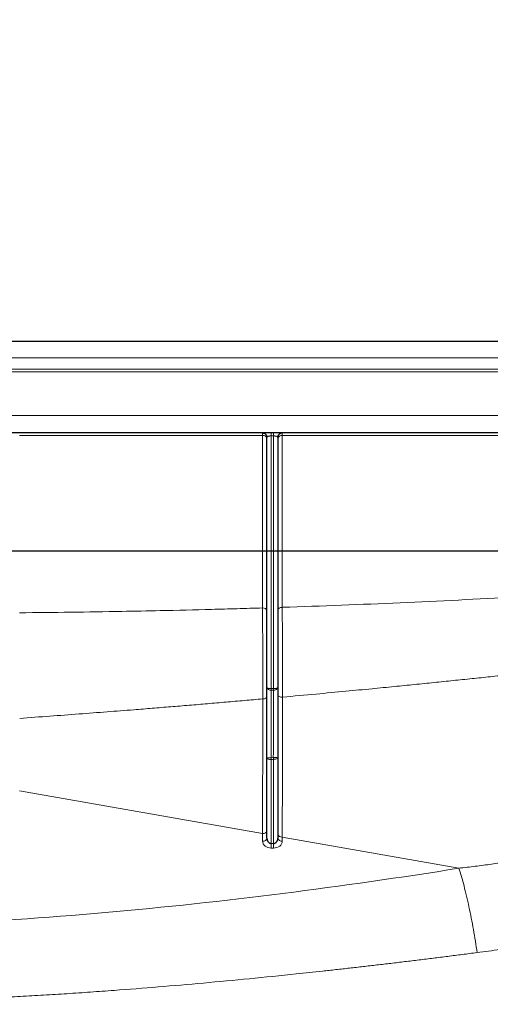
# Model space of a CAD drawing. Units: millimetres. Extents: x 75 to 4186, y 25 to 2945.
# Drawn here: x 1171 to 1279, y 2433 to 2658 of the extents above; entities that cross this region are included whole.
import ezdxf

# ---------------------------------------------------------------- set-up
doc = ezdxf.new("R2010")
doc.units = ezdxf.units.MM
doc.header["$LTSCALE"] = 5
doc.layers.get('0').update_dxf_attribs({"color": 1})
doc.layers.add('Article number', color=7, linetype='Continuous')
doc.layers.add('DIMENSION', color=3, linetype='Continuous')
doc.styles.add('SLDTEXTSTYLE0', font='TXT', dxfattribs={"width": 0.605})
doc.dimstyles.new('SLDDIMSTYLE0', dxfattribs={"dimtxt": 17.5, "dimasz": 17.5, "dimexe": 0, "dimexo": 0.0625, "dimgap": 4.375, "dimtad": 1, "dimrnd": 1e-09, "dimzin": 12, "dimdsep": 46, "dimtxsty": 'SLDTEXTSTYLE0', "dimsah": 1, "dimcen": 0.09, "dimadec": 0, "dimazin": 3, "dimtfac": 1, "dimtofl": 0, "dimtmove": 0, "dimatfit": 3, "dimfxl": 1, "dimfrac": 2, "dimtolj": 1, "dimtzin": 12, "dimarcsym": 0})

# ---------------------------------------------------------------- blocks, each defined once
blk = doc.blocks.new('_D')
at = {"layer": 'DIMENSION', "color": 0, "linetype": 'Continuous', "lineweight": -2, "transparency": 16777216}
for p, q in [((579, 2584.28), (579, 2676.18)), ((596.5, 2676.18), (1621.5, 2676.18)), ((1639, 2584.28), (1639, 2676.18))]:
    blk.add_line(p, q, dxfattribs=at)
at = {"layer": 'DIMENSION', "color": 0, "linetype": 'Continuous', "transparency": 16777216}
for points in [[(596.5, 2679.1), (596.5, 2673.27), (579, 2676.18)], [(1621.5, 2679.1), (1621.5, 2673.27), (1639, 2676.18)]]:
    blk.add_solid(points, dxfattribs=at)
at = {"layer": 'DIMENSION', "color": 0, "linetype": 'Continuous', "lineweight": 0, "transparency": 16777216, "insert": (1109, 2698.06), "char_height": 17.5, "attachment_point": 2, "style": 'SLDTEXTSTYLE0'}
blk.add_mtext('\\A1;1060', dxfattribs=at)
blk = doc.blocks.new('_D_1')
at = {"layer": 'DIMENSION', "color": 0, "linetype": 'Continuous', "lineweight": -2, "transparency": 16777216}
for p, q in [((1656.07, 2536.22), (389.22, 2536.22)), ((389.22, 2518.72), (389.22, 1538.72)), ((549.93, 1521.22), (389.22, 1521.22))]:
    blk.add_line(p, q, dxfattribs=at)
at = {"layer": 'DIMENSION', "color": 0, "linetype": 'Continuous', "transparency": 16777216}
for points in [[(386.3, 2518.72), (392.13, 2518.72), (389.22, 2536.22)], [(386.3, 1538.72), (392.13, 1538.72), (389.22, 1521.22)]]:
    blk.add_solid(points, dxfattribs=at)
at = {"layer": 'DIMENSION', "color": 0, "linetype": 'Continuous', "lineweight": 0, "transparency": 16777216, "insert": (367.34, 2028.72), "char_height": 17.5, "attachment_point": 2, "rotation": 90, "style": 'SLDTEXTSTYLE0'}
blk.add_mtext('\\A1;1015', dxfattribs=at)
blk = doc.blocks.new('_D_6')
at = {"layer": 'DIMENSION', "transparency": 16777216}
for p, q in [((554, 2540.03), (554, 2715.26)), ((1664, 2100.72), (1664, 2715.26)), ((554, 2710.26), (1664, 2710.26)), ((554, 2100.5), (554, 2532.41))]:
    blk.add_line(p, q, dxfattribs=at)
for points in [[(554, 2710.26), (571.5, 2707.57), (571.5, 2712.95)], [(1664, 2710.26), (1646.5, 2712.95), (1646.5, 2707.57)]]:
    blk.add_solid(points, dxfattribs=at)
at = {"layer": 'DIMENSION', "transparency": 16777216, "insert": (1082.26, 2732.82), "char_height": 17.5, "attachment_point": 1, "style": 'SLDTEXTSTYLE0'}
blk.add_mtext('1110', dxfattribs=at)
blk = doc.blocks.new('1037722-M_001_Frontview')
at = {"color": 7, "linetype": 'Continuous', "lineweight": 30}
for p, q in [((587, 2584.22), (1631, 2584.22)), ((1631, 2563.22), (587, 2563.22)), ((1227.75, 2505.18), (1227.75, 2562.22)), ((1230.25, 2562.22), (1230.2, 2562.28)), ((1230.25, 2562.22), (1230.25, 2505.18)), ((1230.25, 2489.05), (1230.25, 2470.71)), ((1227.75, 2470.71), (1227.75, 2489))]:
    blk.add_line(p, q, dxfattribs=at)
at = {"color": 7, "linetype": 'Continuous', "lineweight": 0}
for p, q in [((587, 2580.38), (1631, 2580.38)), ((1631, 2577.79), (587, 2577.79)), ((1631, 2577.22), (587, 2577.22)), ((587, 2567.22), (1631, 2567.22)), ((1226.75, 2562.63), (1226.75, 2563.22)), ((1228.75, 2563.22), (1228.75, 2562.56)), ((1229.25, 2563.22), (1229.25, 2562.56)), ((1231.25, 2563.22), (1231.25, 2562.63)), ((1226.75, 2562.63), (1171.25, 2562.63)), ((1226.75, 2523.27), (1226.75, 2562.63)), ((1229.25, 2562.56), (1228.75, 2562.56)), ((1228.75, 2562.56), (1228.75, 2504.84)), ((1229.25, 2504.84), (1229.25, 2562.56)), ((1286.75, 2562.63), (1231.25, 2562.63)), ((1231.25, 2562.63), (1231.25, 2523.41)), ((1228.7, 2489.06), (1229.2, 2489.11)), ((1228.75, 2488.66), (1228.75, 2469.49)), ((1229.25, 2469.49), (1229.25, 2488.71)), ((1171.25, 2481.52), (1226.75, 2471.74)), ((1226.75, 2470), (1226.75, 2471.74)), ((1228.75, 2469.49), (1229.25, 2469.49)), ((1228.75, 2469.49), (1228.75, 2468.44)), ((1229.25, 2469.49), (1229.25, 2468.44)), ((1231.25, 2470.94), (1271.6, 2463.83)), ((1231.25, 2470.94), (1231.25, 2470)), ((1229.25, 2468.44), (1228.75, 2468.44))]:
    blk.add_line(p, q, dxfattribs=at)
at = {"color": 7, "linetype": 'Continuous', "lineweight": 30, "flags": 128}
for points in [[(1226.75, 2563.22), (1226.94, 2563.2), (1227.12, 2563.15)], [(1231.25, 2563.22), (1231.05, 2563.2), (1230.88, 2563.15)]]:
    blk.add_lwpolyline(points, dxfattribs=at)
at = {"color": 7, "linetype": 'Continuous', "lineweight": 0, "flags": 128}
for points in [[(1227.75, 2505.18), (1227.76, 2505.12), (1227.82, 2505.05), (1227.91, 2504.99), (1228.04, 2504.94), (1228.19, 2504.9), (1228.36, 2504.87), (1228.55, 2504.85), (1228.75, 2504.84)], [(1228.74, 2504.5), (1228.74, 2504.53), (1228.74, 2504.57), (1228.74, 2504.61), (1228.75, 2504.66), (1228.75, 2504.7), (1228.75, 2504.75), (1228.75, 2504.79), (1228.75, 2504.84)], [(1228.75, 2504.84), (1229.03, 2504.84), (1229.25, 2504.84)], [(1229.25, 2504.84), (1229.25, 2504.79), (1229.25, 2504.75), (1229.25, 2504.7), (1229.25, 2504.66), (1229.24, 2504.61), (1229.24, 2504.57), (1229.24, 2504.53), (1229.24, 2504.5)], [(1229.25, 2504.84), (1229.44, 2504.85), (1229.63, 2504.87), (1229.8, 2504.9), (1229.95, 2504.94), (1230.08, 2504.99), (1230.17, 2505.05), (1230.23, 2505.12), (1230.25, 2505.18)], [(1229.24, 2504.5), (1228.96, 2504.5), (1228.74, 2504.5)], [(1230.25, 2489.05), (1230.23, 2488.99), (1230.17, 2488.92), (1230.08, 2488.86), (1229.95, 2488.81), (1229.8, 2488.77), (1229.63, 2488.74), (1229.44, 2488.72), (1229.25, 2488.71)], [(1228.75, 2488.66), (1228.55, 2488.67), (1228.36, 2488.69), (1228.19, 2488.72), (1228.04, 2488.76), (1227.91, 2488.81), (1227.82, 2488.87), (1227.76, 2488.94), (1227.75, 2489)]]:
    blk.add_lwpolyline(points, dxfattribs=at)
at = {"color": 7, "linetype": 'Continuous', "lineweight": 0}
for centre, radius, start, end in [((1226.87, 2561.75), 0.893, 11.4218, 98.0495), ((1231.12, 2561.75), 0.893, 81.9505, 168.5782), ((1226.87, 2522.38), 0.893, 11.4234, 98.0502), ((1228.61, 2505.37), 0.889, 192.4024, 278.4601), ((1229.38, 2505.37), 0.89, 261.4179, 347.5239), ((1228.47, 2485.13), 3.94, 86.6209, 100.6306), ((1255.53, 2491.63), 26.95, 185.4698, 186.3306), ((1229.47, 2484.64), 4.48, 80.0332, 93.4167), ((1255.86, 2491.68), 26.78, 185.5067, 186.3708), ((1226.87, 2472.62), 0.893, 261.9505, 348.5782), ((1231.12, 2471.83), 0.893, 191.4218, 278.0495), ((1226.87, 2470.88), 0.893, 261.9505, 348.5782), ((1231.12, 2470.88), 0.893, 191.4218, 278.0495)]:
    blk.add_arc(centre, radius, start, end, dxfattribs=at)
at = {"color": 7, "linetype": 'Continuous', "lineweight": 30}
for centre, start, end in [((1226.75, 2562.22), 0, 41.7496), ((1231.25, 2562.22), 138.2504, 180)]:
    blk.add_arc(centre, 1, start, end, dxfattribs=at)
at = {"color": 7, "linetype": 'Continuous', "lineweight": 0}
for centre, start_param, end_param in [((1228.75, 2470), 3.141593, 4.712389), ((1229.25, 2470), 4.712389, 6.283185)]:
    blk.add_ellipse(centre, major_axis=(2, 0), ratio=0.780206, start_param=start_param, end_param=end_param, dxfattribs=at)
at = {"color": 7, "linetype": 'Continuous', "lineweight": 30}
for points, knots in [([(1227.11, 2563.15), (1227.2, 2563.11), (1227.37, 2563.02), (1227.58, 2562.8), (1227.72, 2562.55), (1227.75, 2562.37), (1227.77, 2562.28)], [0, 0, 0, 0, 0.2662225, 0.52827, 0.7753867, 1, 1, 1, 1]), ([(1230.23, 2562.28), (1230.24, 2562.37), (1230.27, 2562.55), (1230.41, 2562.8), (1230.62, 2563.02), (1230.8, 2563.11), (1230.89, 2563.15)], [0, 0, 0, 0, 0.224613, 0.47173, 0.733777, 1, 1, 1, 1]), ([(1227.75, 2489), (1227.75, 2491.98), (1227.75, 2494.94), (1227.75, 2500.49), (1227.75, 2503.02), (1227.75, 2505.18)], [0, 0, 0, 0, 0.5, 0.5, 1, 1, 1, 1]), ([(1230.25, 2505.18), (1230.25, 2503.03), (1230.25, 2500.48), (1230.25, 2494.95), (1230.25, 2492.01), (1230.25, 2489.05)], [0, 0, 0, 0, 0.5, 0.5, 1, 1, 1, 1]), ([(1227.75, 2470.71), (1227.75, 2470.67), (1227.75, 2470.59), (1227.76, 2470.47), (1227.79, 2470.37), (1227.81, 2470.27), (1227.85, 2470.18), (1227.88, 2470.09), (1227.92, 2470.02), (1227.96, 2469.95), (1228, 2469.9), (1228.06, 2469.81), (1228.16, 2469.72), (1228.29, 2469.61), (1228.44, 2469.54), (1228.59, 2469.5), (1228.7, 2469.49), (1228.75, 2469.49)], [0, 0, 0, 0, 0.0736682, 0.1431489, 0.2084474, 0.2695703, 0.3265256, 0.3793234, 0.4279764, 0.4725006, 0.5129175, 0.5492556, 0.6514436, 0.7464949, 0.835416, 0.9194339, 1, 1, 1, 1]), ([(1229.25, 2469.49), (1229.27, 2469.49), (1229.33, 2469.49), (1229.41, 2469.5), (1229.5, 2469.53), (1229.58, 2469.56), (1229.66, 2469.6), (1229.74, 2469.65), (1229.82, 2469.7), (1229.89, 2469.77), (1229.96, 2469.85), (1230.04, 2469.96), (1230.12, 2470.1), (1230.18, 2470.27), (1230.24, 2470.48), (1230.24, 2470.63), (1230.25, 2470.71)], [0, 0, 0, 0, 0.044419, 0.0897, 0.136117, 0.183921, 0.233345, 0.284599, 0.33787, 0.393327, 0.451118, 0.527672, 0.620717, 0.7304, 0.85681, 1, 1, 1, 1])]:
    blk.add_open_spline(points, degree=3, knots=knots, dxfattribs=at)
at = {"color": 7, "linetype": 'Continuous', "lineweight": 0}
for points, knots in [([(1228.75, 2562.56), (1228.72, 2562.56), (1228.66, 2562.56), (1228.58, 2562.55), (1228.5, 2562.55), (1228.41, 2562.54), (1228.33, 2562.53), (1228.25, 2562.51), (1228.18, 2562.5), (1228.1, 2562.48), (1228.03, 2562.46), (1227.95, 2562.43), (1227.88, 2562.39), (1227.81, 2562.34), (1227.76, 2562.28), (1227.75, 2562.24), (1227.75, 2562.22)], [0, 0, 0, 0, 0.047152, 0.095099, 0.144019, 0.194078, 0.245433, 0.298229, 0.352598, 0.408663, 0.466535, 0.54232, 0.63346, 0.740078, 0.862243, 1, 1, 1, 1]), ([(1230.2, 2562.28), (1230.19, 2562.31), (1230.16, 2562.37), (1229.99, 2562.45), (1229.8, 2562.5), (1229.63, 2562.53), (1229.44, 2562.55), (1229.31, 2562.56), (1229.25, 2562.56)], [0, 0, 0, 0, 0.200662, 0.455397, 0.604383, 0.74358, 0.874751, 1, 1, 1, 1]), ([(1271.6, 2463.83), (1272.21, 2463.9), (1273.45, 2464.05), (1275.31, 2464.27), (1277.17, 2464.51), (1279.03, 2464.76), (1280.89, 2465.02), (1282.76, 2465.28), (1284.63, 2465.56), (1286.51, 2465.85), (1288.38, 2466.14), (1290.26, 2466.45), (1292.14, 2466.77), (1294.03, 2467.1), (1295.92, 2467.44), (1297.81, 2467.79), (1299.7, 2468.15), (1301.59, 2468.52), (1303.49, 2468.9), (1305.39, 2469.3), (1307.3, 2469.7), (1309.21, 2470.12), (1311.11, 2470.54), (1313.03, 2470.98), (1314.94, 2471.43), (1316.86, 2471.9), (1318.78, 2472.37), (1323.89, 2473.66), (1332.27, 2475.95), (1343.97, 2479.56), (1355.94, 2483.68), (1367.41, 2488.03), (1378.52, 2492.63), (1389.44, 2497.45), (1401.05, 2502.9), (1409.43, 2507.05), (1414.42, 2509.59), (1415.87, 2510.33), (1417.43, 2511.14), (1419.11, 2512.01), (1420.9, 2512.94), (1422.81, 2513.94), (1424.84, 2515.01), (1426.98, 2516.14), (1429.24, 2517.34), (1431.61, 2518.6), (1434.09, 2519.94), (1436.69, 2521.34), (1439.41, 2522.81), (1442.23, 2524.35), (1445.17, 2525.95), (1448.22, 2527.63), (1451.39, 2529.37), (1454.66, 2531.18), (1456.87, 2532.41), (1458, 2533.04)], [0, 0, 0, 0, 0.009331, 0.018683, 0.028058, 0.037455, 0.046875, 0.056318, 0.065784, 0.075273, 0.084786, 0.094322, 0.103882, 0.113466, 0.123075, 0.132708, 0.142366, 0.152049, 0.161757, 0.17149, 0.181248, 0.191033, 0.200843, 0.210679, 0.220541, 0.23043, 0.240346, 0.250288, 0.309661, 0.370996, 0.434327, 0.499683, 0.554817, 0.614262, 0.678031, 0.746132, 0.753524, 0.761579, 0.770297, 0.779678, 0.789723, 0.800431, 0.811803, 0.823838, 0.836536, 0.849897, 0.863922, 0.87861, 0.893961, 0.909976, 0.926654, 0.943996, 0.962, 0.980669, 1, 1, 1, 1]), ([(1203.39, 2522.65), (1207.36, 2522.74), (1211.23, 2522.83), (1217.06, 2522.99), (1219, 2523.04), (1222.88, 2523.15), (1224.81, 2523.21), (1226.75, 2523.27)], [0, 0, 0, 0, 0.5, 0.5, 0.75, 0.75, 1, 1, 1, 1]), ([(1226.81, 2502.5), (1226.81, 2502.62), (1226.81, 2502.86), (1226.8, 2503.24), (1226.8, 2503.62), (1226.8, 2504.01), (1226.8, 2504.41), (1226.8, 2504.82), (1226.8, 2505.24), (1226.8, 2505.67), (1226.8, 2506.1), (1226.8, 2506.54), (1226.8, 2506.99), (1226.8, 2507.45), (1226.79, 2507.91), (1226.79, 2508.38), (1226.79, 2508.85), (1226.79, 2509.33), (1226.79, 2509.82), (1226.79, 2510.31), (1226.79, 2510.8), (1226.78, 2511.3), (1226.78, 2511.79), (1226.78, 2512.29), (1226.78, 2512.79), (1226.78, 2513.16), (1226.78, 2513.41), (1226.78, 2513.55), (1226.78, 2513.73), (1226.78, 2513.94), (1226.78, 2514.19), (1226.78, 2514.48), (1226.78, 2514.8), (1226.78, 2515.15), (1226.78, 2515.54), (1226.78, 2515.96), (1226.78, 2516.41), (1226.78, 2516.89), (1226.77, 2517.39), (1226.77, 2517.92), (1226.77, 2518.48), (1226.77, 2519.05), (1226.76, 2519.64), (1226.76, 2520.24), (1226.76, 2520.85), (1226.75, 2521.46), (1226.75, 2522.08), (1226.75, 2522.68), (1226.75, 2523.07), (1226.75, 2523.27)], [0, 0, 0, 0, 0.018659, 0.037535, 0.056625, 0.075926, 0.095435, 0.115148, 0.135061, 0.15517, 0.175469, 0.195954, 0.216619, 0.237458, 0.258465, 0.279634, 0.300956, 0.322426, 0.344035, 0.365775, 0.387638, 0.409615, 0.431698, 0.453877, 0.476142, 0.498485, 0.503182, 0.509513, 0.517478, 0.527074, 0.538302, 0.551156, 0.565632, 0.581724, 0.599422, 0.618713, 0.639582, 0.662009, 0.685969, 0.711431, 0.73836, 0.766713, 0.796441, 0.827488, 0.85979, 0.893274, 0.927863, 0.963469, 1, 1, 1, 1]), ([(1231.25, 2523.41), (1231.13, 2523.41), (1231, 2523.4), (1230.75, 2523.33), (1230.64, 2523.27), (1230.44, 2523.14), (1230.36, 2523.05), (1230.27, 2522.88), (1230.25, 2522.79), (1230.25, 2522.71)], [0, 0, 0, 0, 0.25, 0.25, 0.5, 0.5, 0.75, 0.75, 1, 1, 1, 1]), ([(1231.25, 2523.41), (1231.25, 2523.32), (1231.25, 2523.13), (1231.25, 2522.84), (1231.25, 2522.55), (1231.25, 2522.25), (1231.25, 2521.96), (1231.25, 2521.66), (1231.26, 2521.37), (1231.26, 2521.07), (1231.26, 2520.77), (1231.26, 2520.48), (1231.26, 2520.19), (1231.27, 2519.9), (1231.27, 2519.61), (1231.27, 2519.33), (1231.27, 2519.05), (1231.27, 2518.77), (1231.27, 2518.5), (1231.27, 2518.23), (1231.27, 2517.97), (1231.28, 2517.71), (1231.28, 2517.46), (1231.28, 2517.22), (1231.28, 2516.98), (1231.28, 2516.75), (1231.28, 2516.52), (1231.28, 2516.3), (1231.28, 2516.09), (1231.28, 2515.89), (1231.28, 2515.69), (1231.28, 2515.5), (1231.28, 2515.32), (1231.28, 2515.15), (1231.28, 2514.98), (1231.28, 2514.82), (1231.28, 2514.68), (1231.28, 2514.53), (1231.28, 2514.4), (1231.28, 2514.28), (1231.28, 2514.16), (1231.28, 2514.05), (1231.28, 2513.95), (1231.28, 2513.86), (1231.28, 2513.78), (1231.28, 2513.71), (1231.28, 2513.64), (1231.28, 2513.31), (1231.28, 2512.7), (1231.28, 2511.82), (1231.28, 2510.94), (1231.29, 2510.06), (1231.29, 2509.19), (1231.29, 2508.34), (1231.3, 2507.49), (1231.3, 2506.67), (1231.3, 2505.87), (1231.3, 2505.09), (1231.3, 2504.33), (1231.31, 2503.6), (1231.31, 2503.14), (1231.31, 2502.91)], [0, 0, 0, 0, 0.017993, 0.035777, 0.053339, 0.07067, 0.087758, 0.104593, 0.121166, 0.137466, 0.153485, 0.169215, 0.184647, 0.199774, 0.214588, 0.229083, 0.243251, 0.257088, 0.270587, 0.283743, 0.296551, 0.309008, 0.321108, 0.332848, 0.344224, 0.355234, 0.365874, 0.376142, 0.386036, 0.395553, 0.404691, 0.41345, 0.421827, 0.429821, 0.437431, 0.444657, 0.451496, 0.45795, 0.464016, 0.469695, 0.474986, 0.479889, 0.484404, 0.48853, 0.492267, 0.495615, 0.498575, 0.501145, 0.540954, 0.58071, 0.620359, 0.659846, 0.699118, 0.738127, 0.776821, 0.815155, 0.853086, 0.890572, 0.927575, 0.964062, 1, 1, 1, 1]), ([(1464.61, 2510.16), (1464.04, 2509.82), (1462.92, 2509.13), (1461.26, 2508.1), (1459.63, 2507.11), (1458.02, 2506.13), (1456.45, 2505.18), (1454.9, 2504.25), (1452.07, 2502.58), (1447.95, 2500.17), (1440.66, 2496.04), (1431.45, 2491.06), (1416.49, 2483.52), (1397.36, 2474.89), (1373.97, 2466.06), (1349.89, 2458.66), (1329.6, 2453.71), (1313.04, 2450.37), (1303.26, 2448.64), (1295.87, 2447.44), (1291.02, 2446.69), (1286.04, 2445.96), (1280.94, 2445.25), (1277.49, 2444.79), (1275.75, 2444.56)], [0, 0, 0, 0, 0.009782, 0.019377, 0.028788, 0.038015, 0.047062, 0.055929, 0.064617, 0.095524, 0.126308, 0.187965, 0.249964, 0.373572, 0.498747, 0.621817, 0.749908, 0.811187, 0.874697, 0.898566, 0.923029, 0.948088, 0.973745, 1, 1, 1, 1]), ([(1286.83, 2508.44), (1285.51, 2508.29), (1282.82, 2508), (1278.73, 2507.56), (1274.55, 2507.12), (1270.27, 2506.68), (1265.88, 2506.23), (1261.4, 2505.77), (1256.68, 2505.3), (1251.46, 2504.79), (1245.5, 2504.22), (1238.69, 2503.58), (1233.86, 2503.14), (1231.31, 2502.91)], [0, 0, 0, 0, 0.0718561, 0.145489, 0.2208989, 0.2980857, 0.3770494, 0.4577901, 0.5403077, 0.6322803, 0.7395532, 0.8621264, 1, 1, 1, 1]), ([(1226.81, 2502.5), (1226.92, 2502.51), (1227.04, 2502.52), (1227.27, 2502.57), (1227.38, 2502.61), (1227.56, 2502.71), (1227.63, 2502.77), (1227.73, 2502.89), (1227.75, 2502.96), (1227.75, 2503.01)], [0, 0, 0, 0, 0.25, 0.25, 0.5, 0.5, 0.75, 0.75, 1, 1, 1, 1]), ([(1228.74, 2504.5), (1228.74, 2502.6), (1228.75, 2500.23), (1228.75, 2494.89), (1228.74, 2491.93), (1228.7, 2489.06)], [0, 0, 0, 0, 0.5, 0.5, 1, 1, 1, 1]), ([(1229.2, 2489.11), (1229.24, 2491.97), (1229.25, 2494.92), (1229.25, 2500.24), (1229.24, 2502.61), (1229.24, 2504.5)], [0, 0, 0, 0, 0.5, 0.5, 1, 1, 1, 1]), ([(1231.31, 2502.91), (1231.19, 2502.9), (1231.05, 2502.91), (1230.79, 2502.95), (1230.67, 2502.99), (1230.46, 2503.09), (1230.37, 2503.15), (1230.27, 2503.28), (1230.25, 2503.35), (1230.25, 2503.41)], [0, 0, 0, 0, 0.25, 0.25, 0.5, 0.5, 0.75, 0.75, 1, 1, 1, 1]), ([(1231.31, 2502.91), (1231.31, 2502.54), (1231.31, 2501.81), (1231.31, 2500.68), (1231.3, 2499.52), (1231.3, 2498.31), (1231.3, 2497.06), (1231.3, 2495.78), (1231.3, 2494.46), (1231.3, 2493.1), (1231.29, 2491.7), (1231.29, 2490.27), (1231.29, 2488.81), (1231.29, 2487.31), (1231.28, 2485.78), (1231.28, 2484.23), (1231.27, 2482.64), (1231.27, 2481.03), (1231.27, 2479.4), (1231.26, 2477.74), (1231.26, 2476.06), (1231.25, 2474.37), (1231.25, 2472.65), (1231.25, 2471.52), (1231.25, 2470.94)], [0, 0, 0, 0, 0.031023, 0.063421, 0.097193, 0.13234, 0.168861, 0.206756, 0.246026, 0.28667, 0.328688, 0.372081, 0.416848, 0.46299, 0.510506, 0.559396, 0.609661, 0.661301, 0.714315, 0.768703, 0.824465, 0.881603, 0.940114, 1, 1, 1, 1]), ([(1226.81, 2502.5), (1225.4, 2502.38), (1222.6, 2502.13), (1218.4, 2501.76), (1214.19, 2501.4), (1209.98, 2501.05), (1205.77, 2500.7), (1201.56, 2500.36), (1196.72, 2499.97), (1191.15, 2499.53), (1184.77, 2499.05), (1178.11, 2498.55), (1173.59, 2498.23), (1171.28, 2498.06)], [0, 0, 0, 0, 0.0757861, 0.1515781, 0.2273759, 0.3031796, 0.3789892, 0.4548046, 0.530626, 0.6407111, 0.7556351, 0.8753981, 1, 1, 1, 1]), ([(1226.75, 2471.74), (1226.75, 2472.04), (1226.75, 2472.64), (1226.75, 2473.54), (1226.75, 2474.42), (1226.75, 2475.29), (1226.76, 2476.13), (1226.76, 2476.96), (1226.76, 2477.77), (1226.76, 2478.56), (1226.76, 2479.33), (1226.76, 2480.08), (1226.77, 2480.81), (1226.77, 2481.52), (1226.77, 2482.2), (1226.77, 2482.87), (1226.77, 2483.51), (1226.77, 2484.13), (1226.77, 2484.73), (1226.77, 2485.3), (1226.78, 2485.85), (1226.78, 2486.91), (1226.78, 2488.49), (1226.78, 2490.59), (1226.79, 2492.66), (1226.79, 2494.7), (1226.8, 2496.7), (1226.8, 2498.67), (1226.8, 2500.59), (1226.81, 2501.87), (1226.81, 2502.5)], [0, 0, 0, 0, 0.0329278, 0.0650222, 0.0962834, 0.1267113, 0.1563059, 0.1850673, 0.2129953, 0.24009, 0.2663515, 0.2917797, 0.3163746, 0.3401361, 0.3630644, 0.3851594, 0.4064212, 0.4268496, 0.4464447, 0.4652066, 0.4831352, 0.5002304, 0.5687384, 0.6355215, 0.7005798, 0.7639133, 0.825522, 0.885406, 0.9435653, 1, 1, 1, 1]), ([(1109, 2450.04), (1136.38, 2450.04), (1163.65, 2451.31), (1217.99, 2456.1), (1244.89, 2459.59), (1271.6, 2463.83)], [0, 0, 0, 0, 0.5, 0.5, 1, 1, 1, 1]), ([(1271.6, 2463.83), (1271.98, 2462.63), (1272.37, 2461.27), (1273.14, 2458.3), (1273.52, 2456.69), (1274.24, 2453.32), (1274.59, 2451.57), (1275.21, 2448.05), (1275.5, 2446.28), (1275.75, 2444.56)], [0, 0, 0, 0, 0.25, 0.25, 0.5, 0.5, 0.75, 0.75, 1, 1, 1, 1]), ([(1275.75, 2444.56), (1274.63, 2444.42), (1272.4, 2444.13), (1269.07, 2443.71), (1265.77, 2443.29), (1262.5, 2442.89), (1259.26, 2442.5), (1256.05, 2442.11), (1252.87, 2441.74), (1249.73, 2441.37), (1246.61, 2441.02), (1243.52, 2440.67), (1240.47, 2440.33), (1237.44, 2440.01), (1231.87, 2439.42), (1223.81, 2438.6), (1213.31, 2437.61), (1203.01, 2436.72), (1194.41, 2436.05), (1187.46, 2435.55), (1182.09, 2435.18), (1176.75, 2434.85), (1171.43, 2434.54), (1166.12, 2434.25), (1160.83, 2433.99), (1155.56, 2433.75), (1150.31, 2433.54), (1145.08, 2433.36), (1139.87, 2433.2), (1134.68, 2433.06), (1129.51, 2432.95), (1124.35, 2432.86), (1119.22, 2432.8), (1114.1, 2432.76), (1110.69, 2432.76), (1109, 2432.76)], [0, 0, 0, 0, 0.02041, 0.040623, 0.060639, 0.080459, 0.100082, 0.119509, 0.13874, 0.157775, 0.176615, 0.195259, 0.213709, 0.231963, 0.250024, 0.314497, 0.377653, 0.439502, 0.500052, 0.532269, 0.564351, 0.596297, 0.628111, 0.659792, 0.691343, 0.722765, 0.75406, 0.785228, 0.816272, 0.847193, 0.877991, 0.90867, 0.93923, 0.969673, 1, 1, 1, 1])]:
    blk.add_open_spline(points, degree=3, knots=knots, dxfattribs=at)
for points in [[(1231.25, 2523.41), (1249.31, 2524.01), (1267.12, 2524.8), (1284.69, 2525.78)], [(1171.25, 2522.17), (1179.04, 2522.24), (1186.83, 2522.34), (1194.6, 2522.48)], [(1194.6, 2522.48), (1197.53, 2522.53), (1200.46, 2522.59), (1203.39, 2522.65)], [(1229.25, 2488.71), (1229.08, 2488.69), (1228.91, 2488.68), (1228.75, 2488.66)]]:
    blk.add_open_spline(points, degree=3, dxfattribs=at)

msp = doc.modelspace()

# ---------------------------------------------------------------- block references
at = {"layer": 'Article number'}
msp.add_blockref('1037722-M_001_Frontview', (0, 0), dxfattribs=at)

# ---------------------------------------------------------------- dimensions: what is measured, and where the dimension line sits
at = {"layer": 'DIMENSION'}
dim = msp.add_linear_dim(base=(1663.996, 2710.261), p1=(553.996, 2100.497), p2=(1663.996, 2100.722), dimstyle='SLDDIMSTYLE0', dxfattribs=at)
dim.commit()
dim.dimension.update_dxf_attribs({"geometry": '_D_6', "text_midpoint": (1108.996, 2710.261), "dimtype": 160})
at = {"layer": 'DIMENSION', "linetype": 'Continuous', "lineweight": 0}
dim = msp.add_linear_dim(base=(1638.996, 2676.182), p1=(578.996, 2584.216), p2=(1638.996, 2584.216), dimstyle='SLDDIMSTYLE0', dxfattribs=at)
dim.commit()
dim.dimension.update_dxf_attribs({"geometry": '_D', "text_midpoint": (1108.996, 2676.182), "dimtype": 160})
dim = msp.add_linear_dim(base=(389.216, 1521.216), p1=(1656.129, 2536.216), p2=(549.996, 1521.216), angle=90, dimstyle='SLDDIMSTYLE0', dxfattribs=at)
dim.commit()
dim.dimension.update_dxf_attribs({"geometry": '_D_1', "text_midpoint": (389.216, 2028.716), "dimtype": 160})

doc.saveas('drawing.dxf')
